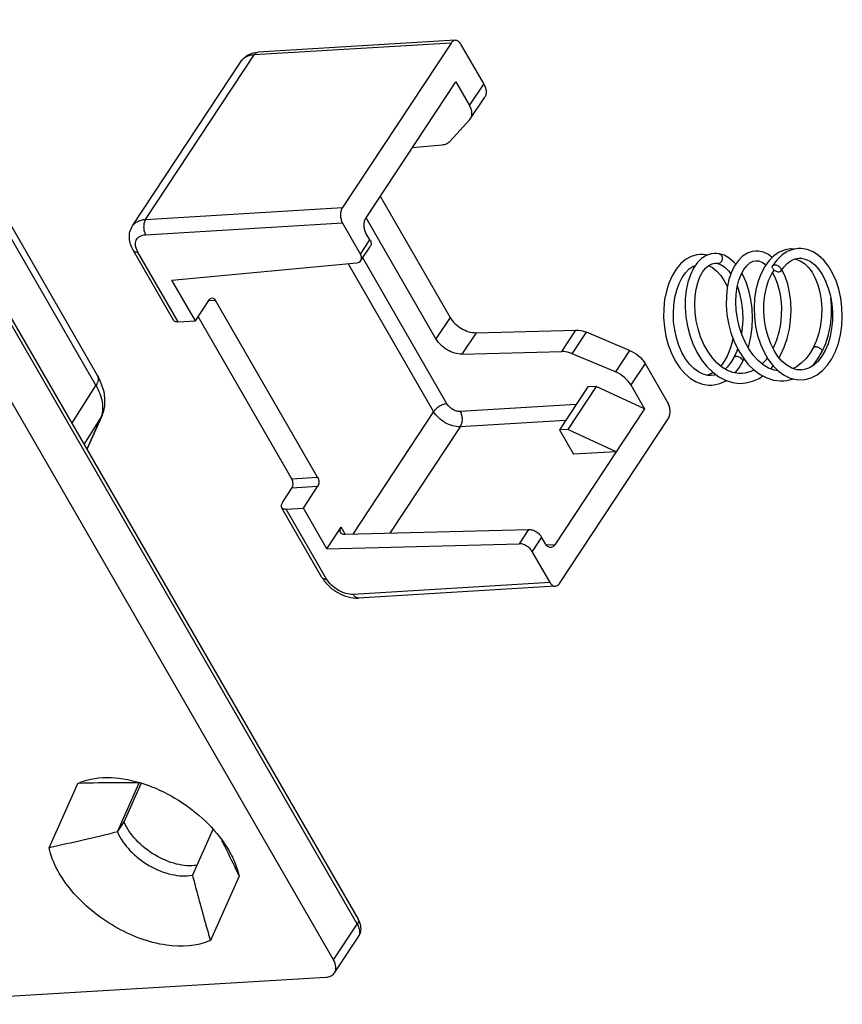
# Model space of a CAD drawing. Units: millimetres. Extents: x -13276 to 29, y -20 to 10762.
# Drawn here: x -11099 to -11061, y 10444 to 10489 of the extents above; entities that cross this region are included whole.
import ezdxf

# ---------------------------------------------------------------- set-up
doc = ezdxf.new("R2010")
doc.units = ezdxf.units.MM
doc.header["$MEASUREMENT"] = 0
for name, color, linetype in [('1K1507_DXF_CONTINUOUS_LINE', 7, 'Continuous'), ('1K1609-B0-01DXF_CONTINUOUS_LINE', 7, 'Continuous'), ('QUANPAIDIANCDXF_CONTINUOUS_LINE', 7, 'Continuous'), ('TANHUANH_DXF_CONTINUOUS_LINE', 7, 'Continuous')]:
    doc.layers.add(name, color=color, linetype=linetype)

msp = doc.modelspace()

# ---------------------------------------------------------------- linework, layer by layer
at = {"layer": '1K1507_DXF_CONTINUOUS_LINE', "linetype": 'Continuous'}
for p, q in [((-11078.931, 10488.243), (-11088.006, 10487.698)), ((-11078.745, 10488.367), (-11087.82, 10487.822)), ((-11078.931, 10488.243), (-11083.94, 10480.656)), ((-11078.497, 10488.197), (-11077.429, 10486.349)), ((-11093.016, 10480.111), (-11088.006, 10487.698)), ((-11093.618, 10479.812), (-11088.609, 10487.399)), ((-11082.855, 10480.19), (-11078.717, 10486.458)), ((-11078.717, 10486.458), (-11078.083, 10485.359)), ((-11078.083, 10485.359), (-11077.429, 10486.349)), ((-11078.037, 10484.761), (-11077.384, 10485.751)), ((-11078.999, 10483.702), (-11078.074, 10484.714)), ((-11078.074, 10484.714), (-11078.037, 10484.761)), ((-11080.723, 10483.42), (-11079.337, 10483.552)), ((-11082.202, 10481.18), (-11078.977, 10475.594)), ((-11093.016, 10480.111), (-11083.94, 10480.656)), ((-11093.017, 10479.406), (-11083.942, 10479.951)), ((-11083.112, 10478.514), (-11083.942, 10479.951)), ((-11079.63, 10474.605), (-11082.855, 10480.19)), ((-11082.677, 10479.174), (-11082.857, 10479.485)), ((-11083.112, 10478.514), (-11082.677, 10479.174)), ((-11091.726, 10475.464), (-11093.588, 10478.689)), ((-11091.511, 10475.384), (-11093.373, 10478.609)), ((-11083.09, 10478.215), (-11082.654, 10478.875)), ((-11091.804, 10477.306), (-11083.277, 10478.116)), ((-11079.127, 10471.612), (-11083.01, 10478.336)), ((-11079.74, 10471.258), (-11083.677, 10478.078)), ((-11090.722, 10475.431), (-11091.804, 10477.306)), ((-11090.722, 10475.431), (-11090.069, 10476.421)), ((-11090.098, 10476.376), (-11089.808, 10476.394)), ((-11089.808, 10476.394), (-11085.088, 10468.219)), ((-11091.511, 10475.384), (-11090.722, 10475.431)), ((-11090.591, 10475.629), (-11086.272, 10468.147)), ((-11078.977, 10475.594), (-11079.63, 10474.605)), ((-11077.783, 10474.891), (-11073.181, 10475.012)), ((-11073.835, 10474.022), (-11073.181, 10475.012)), ((-11077.783, 10474.891), (-11078.436, 10473.901)), ((-11073.352, 10473.921), (-11072.699, 10474.911)), ((-11070.706, 10474.074), (-11072.699, 10474.911)), ((-11078.436, 10473.901), (-11073.835, 10474.022)), ((-11070.706, 10474.074), (-11071.36, 10473.084)), ((-11071.36, 10473.084), (-11073.352, 10473.921)), ((-11069.994, 10473.471), (-11070.648, 10472.481)), ((-11069.994, 10473.471), (-11068.927, 10471.622)), ((-11072.636, 10472.389), (-11073.943, 10470.41)), ((-11072.241, 10472.413), (-11073.548, 10470.434)), ((-11072.241, 10472.413), (-11072.636, 10472.389)), ((-11070.014, 10471.383), (-11072.241, 10472.413)), ((-11070.648, 10472.481), (-11070.014, 10471.383)), ((-11073.169, 10471.581), (-11078.516, 10471.261)), ((-11070.014, 10471.383), (-11074.152, 10465.115)), ((-11079.74, 10471.258), (-11083.468, 10465.611)), ((-11073.654, 10470.848), (-11078.517, 10470.556)), ((-11073.938, 10463.331), (-11068.928, 10470.918)), ((-11078.517, 10470.556), (-11081.753, 10465.656)), ((-11073.548, 10470.434), (-11073.943, 10470.41)), ((-11073.943, 10470.41), (-11073.293, 10469.285)), ((-11071.32, 10469.404), (-11073.548, 10470.434)), ((-11071.32, 10469.404), (-11073.293, 10469.285)), ((-11085.088, 10468.219), (-11086.272, 10468.147)), ((-11086.708, 10467.065), (-11086.273, 10467.725)), ((-11085.089, 10467.796), (-11086.273, 10467.725)), ((-11085.742, 10466.806), (-11085.089, 10467.796)), ((-11084.885, 10463.614), (-11086.747, 10466.839)), ((-11086.531, 10466.759), (-11085.742, 10466.806)), ((-11084.67, 10463.534), (-11086.531, 10466.759)), ((-11084.66, 10464.931), (-11085.742, 10466.806)), ((-11084.66, 10464.931), (-11084.006, 10465.921)), ((-11083.822, 10465.601), (-11084.006, 10465.921)), ((-11083.822, 10465.601), (-11075.363, 10465.824)), ((-11075.363, 10465.824), (-11075.799, 10465.164)), ((-11074.766, 10465.472), (-11075.202, 10464.812)), ((-11074.586, 10465.16), (-11074.766, 10465.472)), ((-11084.66, 10464.931), (-11075.799, 10465.164)), ((-11074.152, 10465.115), (-11074.536, 10465.092)), ((-11074.372, 10463.376), (-11075.202, 10464.812)), ((-11074.372, 10463.376), (-11083.447, 10462.831)), ((-11074.124, 10463.207), (-11083.2, 10462.662))]:
    msp.add_line(p, q, dxfattribs=at)
msp.add_ellipse((-11083.604, 10465.931), major_axis=(0.44, 0.237), ratio=0.521057, start_param=2.371492, end_param=3.942288, dxfattribs=at)
for points, knots in [([(-11078.744, 10488.367), (-11078.78, 10488.365), (-11078.856, 10488.336), (-11078.908, 10488.277), (-11078.931, 10488.243)], [0, 0, 0, 0, 0.463655, 1, 1, 1, 1]), ([(-11078.497, 10488.197), (-11078.512, 10488.224), (-11078.545, 10488.271), (-11078.606, 10488.328), (-11078.674, 10488.362), (-11078.722, 10488.368), (-11078.744, 10488.367)], [0, 0, 0, 0, 0.289688, 0.549605, 0.782834, 1, 1, 1, 1]), ([(-11088.609, 10487.399), (-11088.566, 10487.463), (-11088.464, 10487.581), (-11088.208, 10487.756), (-11087.974, 10487.813), (-11087.82, 10487.822)], [0, 0, 0, 0, 0.248986, 0.49814, 1, 1, 1, 1]), ([(-11088.006, 10487.698), (-11088.13, 10487.69), (-11088.311, 10487.652), (-11088.507, 10487.525), (-11088.58, 10487.443), (-11088.609, 10487.399)], [0, 0, 0, 0, 0.534099, 0.772279, 1, 1, 1, 1]), ([(-11088.006, 10487.698), (-11087.984, 10487.732), (-11087.931, 10487.791), (-11087.855, 10487.82), (-11087.82, 10487.822)], [0, 0, 0, 0, 0.536343, 1, 1, 1, 1]), ([(-11077.429, 10486.349), (-11077.399, 10486.296), (-11077.35, 10486.191), (-11077.313, 10486.029), (-11077.321, 10485.878), (-11077.359, 10485.789), (-11077.384, 10485.751)], [0, 0, 0, 0, 0.289657, 0.549525, 0.782745, 1, 1, 1, 1]), ([(-11078.037, 10484.761), (-11078.012, 10484.799), (-11077.975, 10484.889), (-11077.967, 10485.04), (-11078.003, 10485.202), (-11078.052, 10485.307), (-11078.083, 10485.359)], [0, 0, 0, 0, 0.217255, 0.450475, 0.710343, 1, 1, 1, 1]), ([(-11079.337, 10483.552), (-11079.271, 10483.558), (-11079.146, 10483.586), (-11079.039, 10483.659), (-11078.999, 10483.702)], [0, 0, 0, 0, 0.531153, 1, 1, 1, 1]), ([(-11083.94, 10480.656), (-11083.971, 10480.609), (-11084.017, 10480.496), (-11084.038, 10480.311), (-11084.017, 10480.122), (-11083.972, 10480.003), (-11083.942, 10479.951)], [0, 0, 0, 0, 0.229694, 0.488215, 0.753188, 1, 1, 1, 1]), ([(-11093.618, 10479.812), (-11093.589, 10479.856), (-11093.516, 10479.938), (-11093.32, 10480.065), (-11093.139, 10480.103), (-11093.016, 10480.111)], [0, 0, 0, 0, 0.227721, 0.465901, 1, 1, 1, 1]), ([(-11093.016, 10480.111), (-11093.047, 10480.064), (-11093.092, 10479.951), (-11093.114, 10479.766), (-11093.092, 10479.577), (-11093.047, 10479.458), (-11093.017, 10479.406)], [0, 0, 0, 0, 0.229694, 0.488215, 0.753188, 1, 1, 1, 1]), ([(-11082.857, 10479.485), (-11082.887, 10479.538), (-11082.931, 10479.657), (-11082.953, 10479.846), (-11082.932, 10480.03), (-11082.886, 10480.143), (-11082.855, 10480.19)], [0, 0, 0, 0, 0.246812, 0.511785, 0.770306, 1, 1, 1, 1]), ([(-11093.588, 10478.689), (-11093.639, 10478.776), (-11093.722, 10478.96), (-11093.779, 10479.255), (-11093.751, 10479.55), (-11093.671, 10479.732), (-11093.618, 10479.812)], [0, 0, 0, 0, 0.257513, 0.507363, 0.753979, 1, 1, 1, 1]), ([(-11093.373, 10478.609), (-11093.4, 10478.656), (-11093.445, 10478.749), (-11093.483, 10478.894), (-11093.487, 10479.031), (-11093.455, 10479.154), (-11093.386, 10479.259), (-11093.286, 10479.338), (-11093.16, 10479.389), (-11093.066, 10479.403), (-11093.017, 10479.406)], [0, 0, 0, 0, 0.148781, 0.284059, 0.40663, 0.519916, 0.629688, 0.742793, 0.865102, 1, 1, 1, 1]), ([(-11082.677, 10479.174), (-11082.661, 10479.147), (-11082.637, 10479.095), (-11082.619, 10479.014), (-11082.623, 10478.938), (-11082.641, 10478.894), (-11082.654, 10478.875)], [0, 0, 0, 0, 0.2897, 0.549604, 0.782835, 1, 1, 1, 1]), ([(-11093.588, 10478.689), (-11093.58, 10478.674), (-11093.556, 10478.647), (-11093.506, 10478.621), (-11093.443, 10478.608), (-11093.397, 10478.607), (-11093.373, 10478.609)], [0, 0, 0, 0, 0.206582, 0.434477, 0.697533, 1, 1, 1, 1]), ([(-11083.277, 10478.116), (-11083.238, 10478.12), (-11083.166, 10478.138), (-11083.108, 10478.187), (-11083.09, 10478.215)], [0, 0, 0, 0, 0.533607, 1, 1, 1, 1]), ([(-11083.09, 10478.215), (-11083.077, 10478.234), (-11083.058, 10478.279), (-11083.054, 10478.354), (-11083.072, 10478.435), (-11083.097, 10478.488), (-11083.112, 10478.514)], [0, 0, 0, 0, 0.217165, 0.450396, 0.7103, 1, 1, 1, 1]), ([(-11090.069, 10476.421), (-11090.055, 10476.441), (-11090.024, 10476.477), (-11089.978, 10476.494), (-11089.957, 10476.495)], [0, 0, 0, 0, 0.536329, 1, 1, 1, 1]), ([(-11089.957, 10476.495), (-11089.929, 10476.497), (-11089.865, 10476.474), (-11089.825, 10476.423), (-11089.808, 10476.394)], [0, 0, 0, 0, 0.448414, 1, 1, 1, 1]), ([(-11091.511, 10475.384), (-11091.535, 10475.382), (-11091.581, 10475.383), (-11091.644, 10475.396), (-11091.694, 10475.422), (-11091.718, 10475.449), (-11091.726, 10475.464)], [0, 0, 0, 0, 0.302467, 0.565523, 0.793418, 1, 1, 1, 1]), ([(-11078.977, 10475.594), (-11078.918, 10475.492), (-11078.761, 10475.3), (-11078.464, 10475.076), (-11078.131, 10474.926), (-11077.894, 10474.888), (-11077.783, 10474.891)], [0, 0, 0, 0, 0.245663, 0.509555, 0.768239, 1, 1, 1, 1]), ([(-11073.181, 10475.012), (-11073.143, 10475.013), (-11072.978, 10475.006), (-11072.816, 10474.96), (-11072.699, 10474.911)], [0, 0, 0, 0, 0.231657, 1, 1, 1, 1]), ([(-11078.436, 10473.901), (-11078.547, 10473.898), (-11078.784, 10473.937), (-11079.118, 10474.086), (-11079.414, 10474.31), (-11079.571, 10474.503), (-11079.63, 10474.605)], [0, 0, 0, 0, 0.231761, 0.490445, 0.754337, 1, 1, 1, 1]), ([(-11073.352, 10473.921), (-11073.393, 10473.938), (-11073.548, 10473.995), (-11073.714, 10474.025), (-11073.835, 10474.022)], [0, 0, 0, 0, 0.267591, 1, 1, 1, 1]), ([(-11070.706, 10474.074), (-11070.557, 10474.011), (-11070.285, 10473.844), (-11070.071, 10473.603), (-11069.994, 10473.471)], [0, 0, 0, 0, 0.514759, 1, 1, 1, 1]), ([(-11070.648, 10472.481), (-11070.724, 10472.614), (-11070.938, 10472.854), (-11071.21, 10473.022), (-11071.36, 10473.084)], [0, 0, 0, 0, 0.485241, 1, 1, 1, 1]), ([(-11079.127, 10471.612), (-11079.184, 10471.608), (-11079.304, 10471.581), (-11079.473, 10471.504), (-11079.625, 10471.396), (-11079.708, 10471.306), (-11079.74, 10471.258)], [0, 0, 0, 0, 0.235389, 0.5, 0.764611, 1, 1, 1, 1]), ([(-11078.516, 10471.261), (-11078.572, 10471.257), (-11078.693, 10471.274), (-11078.864, 10471.348), (-11079.016, 10471.461), (-11079.097, 10471.56), (-11079.127, 10471.612)], [0, 0, 0, 0, 0.22969, 0.488215, 0.753192, 1, 1, 1, 1]), ([(-11068.928, 10470.918), (-11068.898, 10470.965), (-11068.852, 10471.078), (-11068.83, 10471.262), (-11068.852, 10471.451), (-11068.897, 10471.57), (-11068.927, 10471.622)], [0, 0, 0, 0, 0.229694, 0.488215, 0.753188, 1, 1, 1, 1]), ([(-11078.517, 10470.556), (-11078.63, 10470.549), (-11078.871, 10470.583), (-11079.212, 10470.731), (-11079.518, 10470.957), (-11079.679, 10471.154), (-11079.74, 10471.258)], [0, 0, 0, 0, 0.229682, 0.488215, 0.7532, 1, 1, 1, 1]), ([(-11078.516, 10471.261), (-11078.486, 10471.208), (-11078.441, 10471.089), (-11078.419, 10470.9), (-11078.441, 10470.716), (-11078.486, 10470.603), (-11078.517, 10470.556)], [0, 0, 0, 0, 0.246812, 0.511785, 0.770306, 1, 1, 1, 1]), ([(-11086.273, 10467.725), (-11086.234, 10467.784), (-11086.203, 10467.935), (-11086.235, 10468.083), (-11086.272, 10468.147)], [0, 0, 0, 0, 0.487773, 1, 1, 1, 1]), ([(-11085.088, 10468.219), (-11085.051, 10468.154), (-11085.019, 10468.006), (-11085.05, 10467.855), (-11085.089, 10467.796)], [0, 0, 0, 0, 0.512227, 1, 1, 1, 1]), ([(-11086.708, 10467.065), (-11086.722, 10467.045), (-11086.744, 10467.005), (-11086.764, 10466.944), (-11086.766, 10466.887), (-11086.755, 10466.853), (-11086.747, 10466.839)], [0, 0, 0, 0, 0.302467, 0.565523, 0.793418, 1, 1, 1, 1]), ([(-11086.747, 10466.839), (-11086.738, 10466.824), (-11086.714, 10466.797), (-11086.664, 10466.771), (-11086.601, 10466.758), (-11086.556, 10466.757), (-11086.531, 10466.759)], [0, 0, 0, 0, 0.206582, 0.434477, 0.697533, 1, 1, 1, 1]), ([(-11075.363, 10465.824), (-11075.308, 10465.826), (-11075.189, 10465.806), (-11075.022, 10465.732), (-11074.874, 10465.619), (-11074.795, 10465.523), (-11074.766, 10465.472)], [0, 0, 0, 0, 0.231772, 0.490445, 0.754325, 1, 1, 1, 1]), ([(-11075.202, 10464.812), (-11075.231, 10464.864), (-11075.31, 10464.96), (-11075.458, 10465.072), (-11075.625, 10465.146), (-11075.743, 10465.166), (-11075.799, 10465.164)], [0, 0, 0, 0, 0.245675, 0.509555, 0.768228, 1, 1, 1, 1]), ([(-11074.338, 10464.991), (-11074.361, 10464.99), (-11074.409, 10464.996), (-11074.477, 10465.03), (-11074.538, 10465.086), (-11074.571, 10465.134), (-11074.586, 10465.16)], [0, 0, 0, 0, 0.217166, 0.450395, 0.710312, 1, 1, 1, 1]), ([(-11074.152, 10465.115), (-11074.174, 10465.081), (-11074.227, 10465.022), (-11074.303, 10464.993), (-11074.338, 10464.991)], [0, 0, 0, 0, 0.536345, 1, 1, 1, 1]), ([(-11084.885, 10463.614), (-11084.801, 10463.469), (-11084.583, 10463.2), (-11084.169, 10462.893), (-11083.698, 10462.694), (-11083.361, 10462.652), (-11083.2, 10462.662)], [0, 0, 0, 0, 0.248154, 0.505918, 0.759887, 1, 1, 1, 1]), ([(-11084.885, 10463.614), (-11084.876, 10463.599), (-11084.853, 10463.572), (-11084.802, 10463.546), (-11084.739, 10463.533), (-11084.694, 10463.532), (-11084.67, 10463.534)], [0, 0, 0, 0, 0.206582, 0.434477, 0.697533, 1, 1, 1, 1]), ([(-11083.447, 10462.831), (-11083.56, 10462.824), (-11083.801, 10462.858), (-11084.142, 10463.006), (-11084.448, 10463.233), (-11084.609, 10463.429), (-11084.67, 10463.534)], [0, 0, 0, 0, 0.22968, 0.488215, 0.753202, 1, 1, 1, 1]), ([(-11074.372, 10463.376), (-11074.357, 10463.349), (-11074.324, 10463.302), (-11074.263, 10463.246), (-11074.195, 10463.211), (-11074.147, 10463.205), (-11074.124, 10463.207)], [0, 0, 0, 0, 0.289688, 0.549605, 0.782834, 1, 1, 1, 1]), ([(-11074.124, 10463.207), (-11074.089, 10463.209), (-11074.013, 10463.237), (-11073.961, 10463.296), (-11073.938, 10463.331)], [0, 0, 0, 0, 0.463655, 1, 1, 1, 1]), ([(-11083.2, 10462.662), (-11083.222, 10462.66), (-11083.27, 10462.667), (-11083.338, 10462.701), (-11083.399, 10462.757), (-11083.432, 10462.805), (-11083.447, 10462.831)], [0, 0, 0, 0, 0.217166, 0.450391, 0.710307, 1, 1, 1, 1])]:
    msp.add_open_spline(points, degree=3, knots=knots, dxfattribs=at)
at = {"layer": '1K1609-B0-01DXF_CONTINUOUS_LINE', "linetype": 'Continuous'}
for p, q in [((-11084.352, 10445.978), (-11100.265, 10473.541)), ((-11096.422, 10470.712), (-11095.305, 10472.456)), ((-11095.855, 10469.731), (-11095.096, 10470.938)), ((-11095.096, 10470.938), (-11095.731, 10469.516)), ((-11095.054, 10471.015), (-11095.727, 10469.509)), ((-11095.054, 10471.015), (-11095.096, 10470.938)), ((-11097.464, 10451.15), (-11096.138, 10454.119)), ((-11094.315, 10451.882), (-11093.308, 10454.137)), ((-11094.19, 10454.146), (-11094.235, 10454.146)), ((-11094.01, 10452.343), (-11093.222, 10454.109)), ((-11094.315, 10451.882), (-11094.01, 10452.343)), ((-11089.92, 10451.996), (-11090.858, 10449.894)), ((-11089.51, 10451.489), (-11089.485, 10451.441)), ((-11088.706, 10449.846), (-11090.032, 10446.877)), ((-11084.352, 10445.978), (-11083.263, 10447.628)), ((-11084.307, 10445.38), (-11083.218, 10447.029)), ((-11105.479, 10443.934), (-11084.708, 10445.181))]:
    msp.add_line(p, q, dxfattribs=at)
for centre, radius, start, end in [((-11096.082, 10471.378), 1.08, 335.9474, 340.2871), ((-11094.107, 10376.321), 77.825, 90.09407, 91.49515), ((-11094.179, 10410.26), 43.885, 88.8622, 90.0141), ((-11083.536, 10447.239), 0.381, 326.6036, 339.5292)]:
    msp.add_arc(centre, radius, start, end, dxfattribs=at)
for points, knots in [([(-11095.236, 10472.898), (-11095.22, 10472.87), (-11095.17, 10472.719), (-11095.24, 10472.559), (-11095.305, 10472.456)], [0, 0, 0, 0, 0.210736, 1, 1, 1, 1]), ([(-11095.305, 10472.456), (-11095.254, 10472.368), (-11095.085, 10472.037), (-11094.988, 10471.662), (-11094.996, 10471.392)], [0, 0, 0, 0, 0.275384, 1, 1, 1, 1]), ([(-11096.138, 10454.119), (-11096.006, 10454.181), (-11095.397, 10454.399), (-11094.731, 10454.412), (-11094.237, 10454.353)], [0, 0, 0, 0, 0.22679, 1, 1, 1, 1]), ([(-11094.237, 10454.353), (-11093.209, 10454.229), (-11091.229, 10453.399), (-11089.688, 10451.903), (-11089.171, 10451.006)], [0, 0, 0, 0, 0.500038, 1, 1, 1, 1]), ([(-11090.646, 10450.339), (-11090.956, 10450.291), (-11091.65, 10450.36), (-11092.62, 10450.781), (-11093.464, 10451.449), (-11093.88, 10452.036), (-11094.01, 10452.343)], [0, 0, 0, 0, 0.227473, 0.490091, 0.758324, 1, 1, 1, 1]), ([(-11094.315, 10451.882), (-11094.181, 10451.565), (-11093.749, 10450.962), (-11092.873, 10450.286), (-11091.876, 10449.875), (-11091.168, 10449.829), (-11090.858, 10449.894)], [0, 0, 0, 0, 0.243489, 0.513571, 0.775911, 1, 1, 1, 1]), ([(-11089.485, 10451.441), (-11089.419, 10451.31), (-11089.155, 10450.781), (-11088.897, 10450.248), (-11088.706, 10449.846)], [0, 0, 0, 0, 0.247402, 1, 1, 1, 1]), ([(-11090.032, 10446.877), (-11090.646, 10446.591), (-11092.261, 10446.528), (-11094.511, 10447.411), (-11096.447, 10448.971), (-11097.305, 10450.423), (-11097.464, 10451.15)], [0, 0, 0, 0, 0.216438, 0.484503, 0.762051, 1, 1, 1, 1]), ([(-11089.171, 10451.006), (-11089.115, 10450.911), (-11088.919, 10450.542), (-11088.771, 10450.146), (-11088.706, 10449.846)], [0, 0, 0, 0, 0.264887, 1, 1, 1, 1]), ([(-11090.858, 10449.894), (-11090.793, 10449.64), (-11090.528, 10448.631), (-11090.247, 10447.627), (-11090.032, 10446.877)], [0, 0, 0, 0, 0.252094, 1, 1, 1, 1]), ([(-11083.224, 10447.854), (-11083.216, 10447.84), (-11083.191, 10447.762), (-11083.228, 10447.68), (-11083.263, 10447.628)], [0, 0, 0, 0, 0.209572, 1, 1, 1, 1]), ([(-11083.263, 10447.628), (-11083.249, 10447.604), (-11083.201, 10447.512), (-11083.168, 10447.412), (-11083.157, 10447.337)], [0, 0, 0, 0, 0.267239, 1, 1, 1, 1]), ([(-11084.306, 10445.381), (-11084.255, 10445.458), (-11084.214, 10445.68), (-11084.295, 10445.879), (-11084.352, 10445.978)], [0, 0, 0, 0, 0.448405, 1, 1, 1, 1]), ([(-11084.708, 10445.181), (-11084.665, 10445.184), (-11084.515, 10445.204), (-11084.366, 10445.289), (-11084.306, 10445.381)], [0, 0, 0, 0, 0.28277, 1, 1, 1, 1])]:
    msp.add_open_spline(points, degree=3, knots=knots, dxfattribs=at)
for points in [[(-11095.236, 10472.898), (-11095.115, 10472.687), (-11095.018, 10472.459), (-11094.962, 10472.223)], [(-11094.962, 10472.223), (-11094.912, 10472.015), (-11094.892, 10471.796), (-11094.91, 10471.582)], [(-11094.996, 10471.392), (-11095, 10471.264), (-11095.022, 10471.135), (-11095.065, 10471.014)], [(-11094.91, 10471.582), (-11094.926, 10471.388), (-11094.975, 10471.193), (-11095.054, 10471.015)], [(-11094.315, 10451.882), (-11095.36, 10451.617), (-11096.411, 10451.379), (-11097.464, 10451.15)], [(-11083.224, 10447.854), (-11083.172, 10447.763), (-11083.132, 10447.661), (-11083.114, 10447.557)], [(-11083.116, 10447.276), (-11083.134, 10447.189), (-11083.169, 10447.104), (-11083.218, 10447.029)], [(-11083.157, 10447.337), (-11083.147, 10447.26), (-11083.152, 10447.178), (-11083.179, 10447.106)], [(-11083.114, 10447.557), (-11083.098, 10447.465), (-11083.098, 10447.368), (-11083.116, 10447.276)]]:
    msp.add_open_spline(points, degree=3, dxfattribs=at)
at = {"layer": 'QUANPAIDIANCDXF_CONTINUOUS_LINE', "linetype": 'Continuous'}
for p, q in [((-11145.578, 10555.854), (-11083.224, 10447.854)), ((-11145.617, 10555.628), (-11083.263, 10447.628)), ((-11127.806, 10529.311), (-11095.236, 10472.898)), ((-11127.875, 10528.87), (-11095.305, 10472.456))]:
    msp.add_line(p, q, dxfattribs=at)
at = {"layer": 'TANHUANH_DXF_CONTINUOUS_LINE', "linetype": 'Continuous'}
for p, q in [((-11064.774, 10478.652), (-11064.909, 10478.653)), ((-11063.261, 10478.752), (-11063.288, 10478.751)), ((-11063.115, 10478.742), (-11063.261, 10478.752)), ((-11065.002, 10478.182), (-11064.88, 10478.204)), ((-11063.272, 10478.208), (-11063.089, 10478.289)), ((-11063.089, 10478.289), (-11062.905, 10478.323)), ((-11066.898, 10478.068), (-11066.774, 10478.091)), ((-11066.775, 10478.091), (-11066.765, 10478.091)), ((-11066.617, 10478.08), (-11066.651, 10478.083)), ((-11065.494, 10473.546), (-11065.432, 10473.681)), ((-11062.637, 10473.19), (-11062.776, 10473.171)), ((-11066.927, 10473.003), (-11067.121, 10472.931)), ((-11066.944, 10472.921), (-11067.092, 10472.924)), ((-11066.812, 10472.939), (-11066.946, 10472.921)), ((-11066.851, 10473.052), (-11066.927, 10473.003)), ((-11066.734, 10472.965), (-11066.812, 10472.939))]:
    msp.add_line(p, q, dxfattribs=at)
for points in [[(-11064.908, 10478.654), (-11065.049, 10478.634), (-11065.278, 10478.554), (-11065.495, 10478.415), (-11065.693, 10478.219), (-11065.866, 10477.971), (-11066.011, 10477.675), (-11066.125, 10477.337), (-11066.204, 10476.965), (-11066.246, 10476.569), (-11066.25, 10476.156), (-11066.217, 10475.733), (-11066.145, 10475.308), (-11066.035, 10474.89), (-11065.888, 10474.487), (-11065.707, 10474.107), (-11065.492, 10473.758), (-11065.249, 10473.447), (-11064.979, 10473.182), (-11064.69, 10472.968), (-11064.384, 10472.809), (-11064.07, 10472.709), (-11063.753, 10472.669), (-11063.599, 10472.671)], [(-11063.287, 10478.751), (-11063.541, 10478.708), (-11063.804, 10478.603), (-11064.052, 10478.437), (-11064.278, 10478.215), (-11064.478, 10477.941), (-11064.648, 10477.621), (-11064.784, 10477.262), (-11064.884, 10476.873), (-11064.946, 10476.461), (-11064.969, 10476.035), (-11064.952, 10475.604), (-11064.897, 10475.175), (-11064.804, 10474.758), (-11064.674, 10474.36), (-11064.51, 10473.988), (-11064.313, 10473.652), (-11064.088, 10473.36), (-11063.842, 10473.119), (-11063.577, 10472.932), (-11063.299, 10472.802), (-11063.015, 10472.733), (-11062.747, 10472.722)], [(-11064.132, 10478.358), (-11064.299, 10478.488), (-11064.534, 10478.601), (-11064.774, 10478.652)], [(-11062.932, 10478.772), (-11063.184, 10478.73), (-11063.445, 10478.626), (-11063.692, 10478.463), (-11063.919, 10478.241), (-11064.114, 10477.978)], [(-11062.748, 10472.722), (-11062.607, 10472.738), (-11062.329, 10472.815), (-11062.062, 10472.951), (-11061.813, 10473.144), (-11061.586, 10473.389), (-11061.386, 10473.684), (-11061.217, 10474.021), (-11061.082, 10474.393), (-11060.983, 10474.791), (-11060.923, 10475.207), (-11060.9, 10475.634), (-11060.916, 10476.062), (-11060.97, 10476.485), (-11061.061, 10476.893), (-11061.188, 10477.279), (-11061.348, 10477.636), (-11061.538, 10477.955), (-11061.755, 10478.228), (-11061.994, 10478.451), (-11062.25, 10478.618), (-11062.519, 10478.726), (-11062.791, 10478.772), (-11062.933, 10478.772)], [(-11067.457, 10478.501), (-11067.603, 10478.483), (-11067.867, 10478.404), (-11068.121, 10478.263), (-11068.357, 10478.064), (-11068.566, 10477.814), (-11068.747, 10477.518), (-11068.896, 10477.181), (-11069.011, 10476.811), (-11069.09, 10476.415), (-11069.132, 10476), (-11069.136, 10475.576), (-11069.101, 10475.149), (-11069.029, 10474.729), (-11068.92, 10474.324), (-11068.776, 10473.941), (-11068.599, 10473.589), (-11068.392, 10473.275), (-11068.16, 10473.005), (-11067.905, 10472.785), (-11067.634, 10472.621), (-11067.352, 10472.516), (-11067.068, 10472.471), (-11066.917, 10472.472)], [(-11066.802, 10478.54), (-11066.943, 10478.521), (-11067.171, 10478.441), (-11067.386, 10478.304), (-11067.584, 10478.109), (-11067.758, 10477.861), (-11067.905, 10477.563), (-11068.018, 10477.225), (-11068.097, 10476.854), (-11068.14, 10476.458), (-11068.144, 10476.045), (-11068.111, 10475.621), (-11068.039, 10475.197), (-11067.93, 10474.779), (-11067.783, 10474.376), (-11067.602, 10473.995), (-11067.387, 10473.646), (-11067.144, 10473.335), (-11066.874, 10473.069), (-11066.585, 10472.855), (-11066.279, 10472.696), (-11065.964, 10472.596), (-11065.647, 10472.555), (-11065.493, 10472.558)], [(-11067.105, 10478.464), (-11067.311, 10478.5), (-11067.458, 10478.5)], [(-11066.578, 10478.526), (-11066.678, 10478.539), (-11066.789, 10478.541), (-11066.802, 10478.54)], [(-11065.816, 10478.042), (-11065.882, 10478.122), (-11066.11, 10478.322), (-11066.351, 10478.458), (-11066.577, 10478.526)], [(-11063.857, 10473.134), (-11064.038, 10473.164), (-11064.297, 10473.262), (-11064.547, 10473.412), (-11064.785, 10473.612), (-11065.007, 10473.856), (-11065.208, 10474.14), (-11065.385, 10474.459), (-11065.533, 10474.805), (-11065.651, 10475.172), (-11065.737, 10475.55), (-11065.788, 10475.931), (-11065.806, 10476.306), (-11065.79, 10476.666), (-11065.743, 10477.003), (-11065.667, 10477.308), (-11065.567, 10477.576), (-11065.445, 10477.8), (-11065.308, 10477.977), (-11065.159, 10478.106), (-11065.002, 10478.182)], [(-11064.883, 10478.204), (-11064.764, 10478.198), (-11064.6, 10478.143), (-11064.438, 10478.036), (-11064.421, 10478.019)], [(-11063.736, 10477.732), (-11063.603, 10477.918), (-11063.445, 10478.083), (-11063.272, 10478.208)], [(-11063.092, 10478.288), (-11063.043, 10478.283), (-11062.841, 10478.209), (-11062.647, 10478.082), (-11062.463, 10477.903), (-11062.296, 10477.677), (-11062.148, 10477.407), (-11062.026, 10477.099), (-11061.932, 10476.758), (-11061.87, 10476.392), (-11061.843, 10476.011), (-11061.852, 10475.623), (-11061.898, 10475.237), (-11061.981, 10474.862), (-11062.098, 10474.507), (-11062.242, 10474.192)], [(-11062.907, 10478.323), (-11062.774, 10478.319), (-11062.569, 10478.269), (-11062.368, 10478.166), (-11062.172, 10478.012), (-11061.988, 10477.809), (-11061.82, 10477.56), (-11061.671, 10477.271), (-11061.547, 10476.948), (-11061.451, 10476.596)], [(-11067.092, 10472.924), (-11067.317, 10472.975), (-11067.535, 10473.079), (-11067.746, 10473.234), (-11067.947, 10473.437), (-11068.131, 10473.686), (-11068.295, 10473.975), (-11068.435, 10474.298), (-11068.546, 10474.648), (-11068.627, 10475.017), (-11068.675, 10475.396), (-11068.689, 10475.778), (-11068.669, 10476.153), (-11068.617, 10476.514), (-11068.533, 10476.851), (-11068.42, 10477.158), (-11068.282, 10477.427), (-11068.124, 10477.651), (-11067.952, 10477.827), (-11067.768, 10477.953), (-11067.665, 10477.993)], [(-11065.519, 10473.007), (-11065.674, 10473.007), (-11065.94, 10473.053), (-11066.199, 10473.153), (-11066.449, 10473.304), (-11066.686, 10473.505), (-11066.907, 10473.749), (-11067.106, 10474.034), (-11067.282, 10474.352), (-11067.43, 10474.698), (-11067.547, 10475.064), (-11067.632, 10475.441), (-11067.683, 10475.822), (-11067.7, 10476.195), (-11067.684, 10476.554), (-11067.637, 10476.89), (-11067.561, 10477.195), (-11067.461, 10477.462), (-11067.34, 10477.685), (-11067.204, 10477.862), (-11067.055, 10477.991), (-11066.898, 10478.068)], [(-11067.064, 10477.983), (-11066.882, 10477.888), (-11066.689, 10477.731), (-11066.507, 10477.528), (-11066.34, 10477.28), (-11066.197, 10476.999)], [(-11066.765, 10478.091), (-11066.705, 10478.09), (-11066.651, 10478.083)], [(-11066.651, 10478.083), (-11066.485, 10478.025), (-11066.314, 10477.912), (-11066.147, 10477.747), (-11066.037, 10477.598)], [(-11062.774, 10473.172), (-11062.999, 10473.186), (-11063.23, 10473.259), (-11063.454, 10473.387), (-11063.667, 10473.569), (-11063.865, 10473.798), (-11064.042, 10474.069), (-11064.197, 10474.379), (-11064.325, 10474.721), (-11064.422, 10475.088), (-11064.487, 10475.47), (-11064.517, 10475.858), (-11064.512, 10476.243), (-11064.473, 10476.616), (-11064.401, 10476.968), (-11064.298, 10477.291), (-11064.169, 10477.577), (-11064.045, 10477.776)], [(-11064.122, 10477.653), (-11063.998, 10477.418), (-11063.885, 10477.124), (-11063.797, 10476.794), (-11063.738, 10476.438), (-11063.709, 10476.062), (-11063.715, 10475.677), (-11063.754, 10475.29), (-11063.827, 10474.91), (-11063.934, 10474.547), (-11064.071, 10474.209), (-11064.092, 10474.17)], [(-11063.816, 10473.742), (-11063.746, 10473.857), (-11063.575, 10474.229), (-11063.439, 10474.628), (-11063.341, 10475.046), (-11063.281, 10475.474), (-11063.26, 10475.904), (-11063.277, 10476.329), (-11063.33, 10476.739), (-11063.419, 10477.128), (-11063.541, 10477.487), (-11063.689, 10477.799)], [(-11065.237, 10474.193), (-11065.208, 10474.28), (-11065.116, 10474.694), (-11065.06, 10475.124), (-11065.042, 10475.562), (-11065.061, 10475.999), (-11065.118, 10476.426), (-11065.209, 10476.835), (-11065.334, 10477.216), (-11065.49, 10477.563), (-11065.534, 10477.636)], [(-11065.74, 10477.016), (-11065.722, 10476.973), (-11065.621, 10476.637), (-11065.547, 10476.274), (-11065.503, 10475.894), (-11065.491, 10475.504), (-11065.512, 10475.115), (-11065.549, 10474.853)], [(-11061.451, 10476.596), (-11061.386, 10476.225), (-11061.353, 10475.843), (-11061.355, 10475.458), (-11061.391, 10475.08), (-11061.459, 10474.718), (-11061.559, 10474.38), (-11061.688, 10474.074), (-11061.841, 10473.804), (-11062.017, 10473.577), (-11062.211, 10473.396), (-11062.418, 10473.267), (-11062.637, 10473.19)], [(-11061.828, 10474.017), (-11061.663, 10474.39), (-11061.532, 10474.805), (-11061.444, 10475.239), (-11061.399, 10475.681), (-11061.398, 10476.125), (-11061.433, 10476.496)], [(-11065.946, 10474.647), (-11065.983, 10474.454), (-11066.081, 10474.117), (-11066.208, 10473.811), (-11066.36, 10473.542), (-11066.505, 10473.352)], [(-11065.726, 10474.147), (-11065.762, 10474.039), (-11065.894, 10473.751)], [(-11062.242, 10474.192), (-11062.4, 10473.927), (-11062.587, 10473.684), (-11062.793, 10473.48), (-11063.014, 10473.318), (-11063.172, 10473.24)], [(-11062.289, 10473.347), (-11062.265, 10473.37), (-11062.026, 10473.68), (-11061.828, 10474.017)], [(-11065.894, 10473.751), (-11066.04, 10473.511), (-11066.211, 10473.3), (-11066.304, 10473.217)], [(-11064.359, 10473.73), (-11064.429, 10473.631), (-11064.596, 10473.454)], [(-11065.844, 10473.036), (-11065.658, 10473.273), (-11065.494, 10473.546)], [(-11064.971, 10473.175), (-11065.122, 10473.097), (-11065.38, 10473.023), (-11065.52, 10473.007)], [(-11064.191, 10473.222), (-11064.188, 10473.225), (-11064.083, 10473.355)], [(-11066.918, 10472.472), (-11066.804, 10472.484), (-11066.55, 10472.546), (-11066.304, 10472.658), (-11066.258, 10472.689)], [(-11065.493, 10472.558), (-11065.351, 10472.572), (-11065.038, 10472.649), (-11064.736, 10472.785), (-11064.563, 10472.902)], [(-11063.599, 10472.671), (-11063.451, 10472.687), (-11063.142, 10472.764)]]:
    msp.add_lwpolyline(points, dxfattribs=at)
for centre, radius, start, end in [((-11061.874, 10474.041), 0.0512, 332.7068, 337.2465), ((-11065.552, 10473.577), 0.0662, 332.1075, 337.126), ((-11067.105, 10472.79), 0.138, 89.9025, 93.4245)]:
    msp.add_arc(centre, radius, start, end, dxfattribs=at)
for points, knots in [([(-11063.261, 10478.752), (-11063.254, 10478.752), (-11063.226, 10478.751), (-11063.199, 10478.742), (-11063.181, 10478.732)], [0, 0, 0, 0, 0.246369, 1, 1, 1, 1]), ([(-11066.577, 10478.526), (-11066.556, 10478.522), (-11066.513, 10478.503), (-11066.465, 10478.448), (-11066.438, 10478.375), (-11066.434, 10478.294), (-11066.452, 10478.214), (-11066.492, 10478.145), (-11066.549, 10478.096), (-11066.595, 10478.082), (-11066.617, 10478.08)], [0, 0, 0, 0, 0.110174, 0.228663, 0.357862, 0.494747, 0.632815, 0.765305, 0.887544, 1, 1, 1, 1]), ([(-11064.046, 10477.775), (-11064.063, 10477.791), (-11064.092, 10477.823), (-11064.122, 10477.878), (-11064.131, 10477.932), (-11064.122, 10477.965), (-11064.114, 10477.978)], [0, 0, 0, 0, 0.301601, 0.570749, 0.80005, 1, 1, 1, 1]), ([(-11064.114, 10477.978), (-11064.105, 10477.991), (-11064.077, 10478.015), (-11064.041, 10478.023), (-11064.023, 10478.024)], [0, 0, 0, 0, 0.463584, 1, 1, 1, 1]), ([(-11063.828, 10477.686), (-11063.846, 10477.685), (-11063.884, 10477.688), (-11063.961, 10477.712), (-11064.015, 10477.747), (-11064.046, 10477.775)], [0, 0, 0, 0, 0.224763, 0.473753, 1, 1, 1, 1]), ([(-11064.023, 10478.024), (-11063.998, 10478.025), (-11063.947, 10478.018), (-11063.899, 10477.998), (-11063.875, 10477.985)], [0, 0, 0, 0, 0.470985, 1, 1, 1, 1]), ([(-11063.875, 10477.985), (-11063.847, 10477.97), (-11063.798, 10477.934), (-11063.743, 10477.867), (-11063.721, 10477.805), (-11063.723, 10477.76), (-11063.731, 10477.741), (-11063.736, 10477.732)], [0, 0, 0, 0, 0.298536, 0.575087, 0.807077, 0.906849, 1, 1, 1, 1]), ([(-11063.736, 10477.732), (-11063.745, 10477.719), (-11063.774, 10477.695), (-11063.809, 10477.687), (-11063.828, 10477.686)], [0, 0, 0, 0, 0.463556, 1, 1, 1, 1]), ([(-11062.153, 10474.233), (-11062.163, 10474.232), (-11062.187, 10474.229), (-11062.219, 10474.218), (-11062.237, 10474.201), (-11062.242, 10474.192)], [0, 0, 0, 0, 0.305024, 0.688682, 1, 1, 1, 1]), ([(-11061.826, 10474.021), (-11061.822, 10474.031), (-11061.821, 10474.056), (-11061.838, 10474.094), (-11061.871, 10474.131), (-11061.917, 10474.166), (-11061.973, 10474.196), (-11062.033, 10474.218), (-11062.094, 10474.232), (-11062.134, 10474.234), (-11062.153, 10474.233)], [0, 0, 0, 0, 0.075315, 0.167377, 0.282791, 0.418701, 0.568126, 0.721381, 0.868311, 1, 1, 1, 1]), ([(-11065.803, 10473.797), (-11065.823, 10473.796), (-11065.851, 10473.79), (-11065.881, 10473.77), (-11065.891, 10473.758), (-11065.894, 10473.751)], [0, 0, 0, 0, 0.551304, 0.784287, 1, 1, 1, 1]), ([(-11065.732, 10473.791), (-11065.738, 10473.792), (-11065.762, 10473.796), (-11065.786, 10473.798), (-11065.803, 10473.797)], [0, 0, 0, 0, 0.265041, 1, 1, 1, 1]), ([(-11065.491, 10473.552), (-11065.487, 10473.561), (-11065.484, 10473.584), (-11065.492, 10473.62), (-11065.513, 10473.656), (-11065.555, 10473.706), (-11065.628, 10473.757), (-11065.696, 10473.783), (-11065.732, 10473.791)], [0, 0, 0, 0, 0.083764, 0.179058, 0.290883, 0.418758, 0.706985, 1, 1, 1, 1])]:
    msp.add_open_spline(points, degree=3, knots=knots, dxfattribs=at)
msp.add_open_spline([(-11067.074, 10472.925), (-11067.084, 10472.927), (-11067.094, 10472.928), (-11067.105, 10472.928)], degree=3, dxfattribs=at)

doc.saveas('drawing.dxf')
